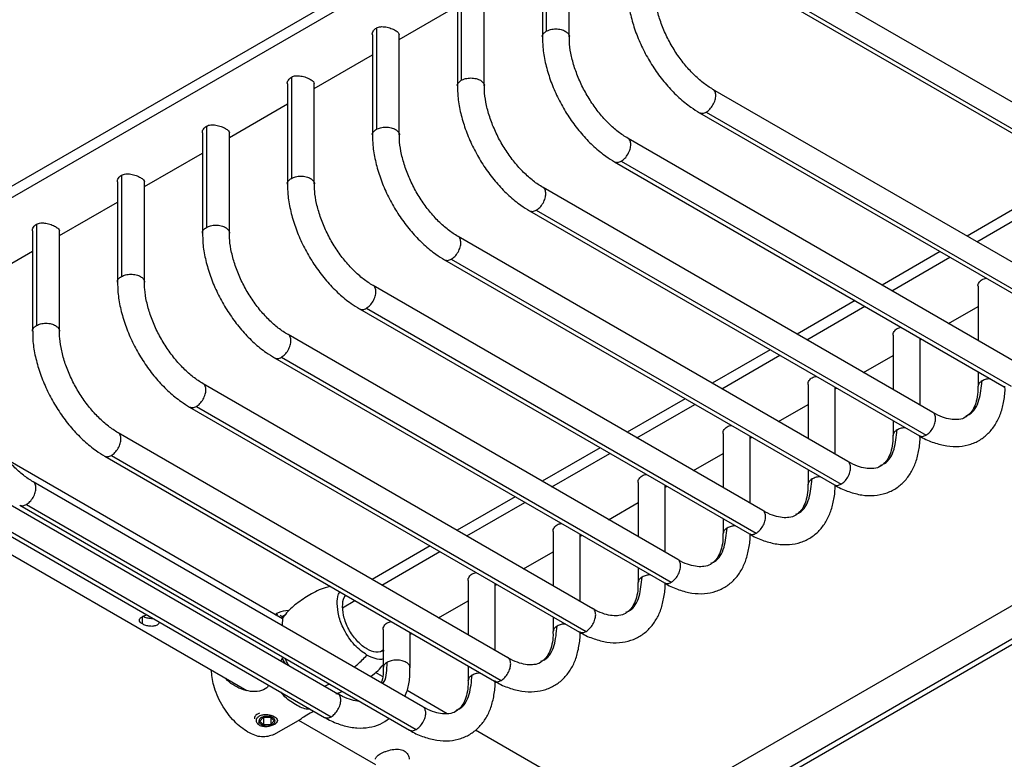
# Model space of a CAD drawing. Units: millimetres. Extents: x 10 to 200, y 13 to 287.
# Drawn here: x 65 to 85, y 60 to 75 of the extents above; entities that cross this region are included whole.
import ezdxf

# ---------------------------------------------------------------- set-up
doc = ezdxf.new("R2010")
doc.units = ezdxf.units.MM

msp = doc.modelspace()

# ---------------------------------------------------------------- linework, layer by layer
at = {"color": 7, "linetype": 'Continuous', "lineweight": 25}
for p, q in [((79.428, 79.601), (61.611, 69.316)), ((75.787, 76.378), (75.787, 74.396)), ((76.32, 74.396), (76.32, 76.378)), ((88.568, 71.093), (80.849, 75.55)), ((74.104, 75.407), (74.104, 73.425)), ((74.637, 73.425), (74.637, 75.407)), ((80.582, 75.088), (88.301, 70.631)), ((80.715, 75.101), (88.435, 70.645)), ((72.954, 74.344), (74.104, 75.008)), ((72.421, 74.435), (72.421, 72.453)), ((72.954, 72.453), (72.954, 74.435)), ((71.271, 73.373), (72.421, 74.036)), ((70.738, 73.464), (70.738, 71.481)), ((71.271, 71.481), (71.271, 73.464)), ((86.885, 68.897), (79.166, 73.353)), ((69.588, 72.401), (70.738, 73.065)), ((78.899, 72.891), (86.618, 68.435)), ((79.032, 72.904), (86.752, 68.448)), ((69.055, 72.492), (69.055, 70.51)), ((69.588, 70.51), (69.588, 72.492)), ((85.202, 67.925), (77.483, 72.382)), ((67.905, 71.429), (69.055, 72.093)), ((77.216, 71.92), (84.936, 67.464)), ((77.35, 71.933), (85.069, 67.477)), ((86.407, 71.725), (84.197, 70.449)), ((67.372, 71.521), (67.372, 69.538)), ((67.905, 69.538), (67.905, 71.544)), ((83.519, 66.954), (75.8, 71.41)), ((66.222, 70.458), (67.372, 71.122)), ((75.533, 70.948), (83.253, 66.492)), ((75.667, 70.961), (83.386, 66.505)), ((65.689, 70.549), (65.689, 68.567)), ((66.222, 68.567), (66.222, 70.549)), ((81.836, 65.982), (74.117, 70.439)), ((64.539, 69.486), (65.689, 70.15)), ((83.664, 70.141), (82.514, 69.477)), ((73.85, 69.977), (81.57, 65.52)), ((73.984, 69.99), (81.703, 65.534)), ((80.153, 65.011), (72.434, 69.467)), ((84.416, 69.454), (84.416, 68.379)), ((81.981, 69.169), (80.831, 68.506)), ((83.831, 68.717), (84.416, 69.055)), ((72.168, 69.005), (79.887, 64.549)), ((72.301, 69.018), (80.02, 64.562)), ((78.47, 64.039), (70.751, 68.496)), ((82.733, 68.482), (82.733, 67.408)), ((83.266, 67.1), (83.266, 68.427)), ((83.266, 68.391), (83.297, 68.409)), ((80.298, 68.198), (79.148, 67.534)), ((82.148, 67.746), (82.733, 68.083)), ((70.485, 68.034), (78.204, 63.577)), ((70.618, 68.047), (78.337, 63.591)), ((84.416, 67.764), (84.416, 67.472)), ((76.788, 63.068), (69.068, 67.524)), ((81.05, 67.511), (81.05, 66.436)), ((92.54, 67.433), (73.943, 56.697)), ((81.583, 66.129), (81.583, 67.456)), ((81.583, 67.42), (81.614, 67.438)), ((78.615, 67.226), (77.465, 66.563)), ((80.465, 66.774), (81.05, 67.112)), ((68.802, 67.062), (76.521, 62.606)), ((68.935, 67.075), (76.654, 62.619)), ((60.647, 66.811), (69.935, 61.45)), ((74.11, 56.136), (92.707, 66.872)), ((74.277, 56.119), (92.873, 66.855)), ((82.733, 66.792), (82.733, 66.5)), ((75.105, 62.096), (67.385, 66.552)), ((79.367, 66.539), (79.367, 65.465)), ((79.9, 65.157), (79.9, 66.484)), ((79.9, 66.448), (79.932, 66.466)), ((67.252, 66.104), (74.971, 61.648)), ((76.932, 66.255), (75.782, 65.591)), ((78.782, 65.803), (79.367, 66.14)), ((70.643, 62.869), (65.198, 66.012)), ((67.119, 66.091), (74.838, 61.634)), ((71.739, 61.378), (64.02, 65.834)), ((81.05, 65.821), (81.05, 65.529)), ((73.422, 61.125), (65.703, 65.581)), ((77.684, 65.568), (77.684, 64.493)), ((63.753, 65.372), (71.472, 60.916)), ((63.886, 65.386), (71.606, 60.929)), ((78.217, 64.185), (78.217, 65.513)), ((78.217, 65.477), (78.249, 65.495)), ((65.569, 65.132), (73.288, 60.676)), ((75.249, 65.283), (74.099, 64.62)), ((77.099, 64.831), (77.684, 65.169)), ((65.436, 65.119), (73.155, 60.663)), ((79.367, 64.849), (79.367, 64.557)), ((76.001, 64.596), (76.001, 63.522)), ((76.534, 63.214), (76.534, 64.541)), ((76.534, 64.505), (76.566, 64.523)), ((73.566, 64.312), (72.417, 63.648)), ((75.416, 63.859), (76.001, 64.197)), ((77.684, 63.878), (77.684, 63.585)), ((74.318, 63.625), (74.318, 62.55)), ((74.851, 62.242), (74.851, 63.57)), ((74.851, 63.533), (74.883, 63.552)), ((73.733, 62.888), (74.318, 63.226)), ((70.505, 62.949), (70.55, 62.961)), ((70.593, 62.937), (70.633, 62.914)), ((70.633, 62.914), (70.644, 62.884)), ((76.001, 62.906), (76.001, 62.614)), ((72.635, 62.653), (72.635, 61.896)), ((73.169, 61.896), (73.169, 62.598)), ((73.169, 62.562), (73.2, 62.58)), ((72.581, 62.223), (72.635, 62.254)), ((70.633, 62.09), (70.61, 62.03)), ((74.318, 61.935), (74.318, 61.642)), ((72.62, 61.727), (72.484, 61.806)), ((73.901, 60.988), (73.109, 61.446)), ((70.189, 60.84), (70.256, 60.913)), ((70.266, 60.769), (70.189, 60.84)), ((70.256, 60.913), (70.4, 60.917)), ((70.266, 60.914), (70.266, 60.769)), ((70.4, 60.917), (70.477, 60.846)), ((70.41, 60.907), (70.41, 60.773)), ((70.477, 60.846), (70.41, 60.773)), ((70.471, 60.574), (70.958, 60.855)), ((70.959, 60.858), (72.48, 59.98)), ((70.41, 60.773), (70.266, 60.769)), ((77.639, 58.83), (74.46, 60.665))]:
    msp.add_line(p, q, dxfattribs=at)
at = {"color": 1, "linetype": 'Continuous', "lineweight": 25}
for p, q in [((61.535, 69.05), (79.435, 79.383)), ((75.865, 76.511), (75.865, 74.505)), ((74.182, 75.539), (74.182, 73.533)), ((72.499, 74.568), (72.499, 72.562)), ((70.816, 73.596), (70.816, 71.59)), ((69.133, 72.625), (69.133, 70.619)), ((67.45, 71.653), (67.45, 69.647)), ((84.39, 70.337), (86.6, 71.613)), ((65.767, 70.682), (65.767, 68.676)), ((82.707, 69.366), (83.856, 70.03)), ((81.024, 68.394), (82.174, 69.058)), ((79.341, 67.423), (80.491, 68.086)), ((77.658, 66.451), (78.808, 67.115)), ((75.975, 65.48), (77.125, 66.143)), ((74.292, 64.508), (75.442, 65.172)), ((72.609, 63.537), (73.759, 64.2)), ((71.832, 63.088), (72.076, 63.229)), ((67.866, 62.766), (67.866, 62.912)), ((70.633, 62.914), (70.698, 62.956)), ((70.644, 62.884), (70.691, 62.937)), ((70.697, 61.979), (70.633, 62.09)), ((71.473, 61.532), (71.576, 61.579)), ((70.196, 60.793), (70.157, 60.801))]:
    msp.add_line(p, q, dxfattribs=at)
at = {"color": 7, "linetype": 'Continuous', "lineweight": 25}
for points, knots in [([(77.474, 75.366), (77.474, 75.298), (77.475, 75.134), (77.523, 74.86), (77.608, 74.553), (77.729, 74.247), (77.882, 73.951), (78.062, 73.672), (78.266, 73.414), (78.49, 73.187), (78.703, 73.012), (78.842, 72.926), (78.899, 72.891)], [0, 0, 0, 0, 0.075938, 0.18253, 0.288906, 0.394963, 0.500815, 0.606655, 0.712664, 0.819039, 0.926011, 1, 1, 1, 1]), ([(79.166, 73.353), (79.133, 73.373), (79.037, 73.431), (78.875, 73.559), (78.687, 73.745), (78.511, 73.962), (78.353, 74.203), (78.219, 74.459), (78.114, 74.722), (78.043, 74.979), (78.006, 75.198), (78.006, 75.318), (78.006, 75.365)], [0, 0, 0, 0, 0.056047, 0.164043, 0.272772, 0.382178, 0.492059, 0.602133, 0.712053, 0.821455, 0.930047, 1, 1, 1, 1]), ([(72.421, 74.435), (72.421, 74.435), (72.414, 74.46), (72.433, 74.501), (72.464, 74.543), (72.498, 74.569), (72.539, 74.587), (72.601, 74.598), (72.687, 74.593), (72.774, 74.569), (72.836, 74.543), (72.863, 74.529), (72.876, 74.522)], [0, 0, 0, 0, 0.000168, 0.166676, 0.250462, 0.333428, 0.416378, 0.50018, 0.666689, 0.833175, 0.916975, 1, 1, 1, 1]), ([(72.876, 74.522), (72.888, 74.514), (72.911, 74.5), (72.944, 74.471), (72.95, 74.449), (72.954, 74.435)], [0, 0, 0, 0, 0.249191, 0.50076, 1, 1, 1, 1]), ([(75.791, 74.394), (75.791, 74.326), (75.792, 74.163), (75.84, 73.888), (75.925, 73.581), (76.046, 73.276), (76.199, 72.98), (76.379, 72.7), (76.583, 72.443), (76.807, 72.215), (77.02, 72.041), (77.159, 71.955), (77.216, 71.92)], [0, 0, 0, 0, 0.075938, 0.18253, 0.288906, 0.394963, 0.500815, 0.606655, 0.712664, 0.819039, 0.926011, 1, 1, 1, 1]), ([(77.483, 72.382), (77.45, 72.402), (77.354, 72.46), (77.192, 72.587), (77.004, 72.773), (76.828, 72.991), (76.67, 73.231), (76.536, 73.488), (76.432, 73.75), (76.36, 74.008), (76.323, 74.227), (76.323, 74.346), (76.324, 74.393)], [0, 0, 0, 0, 0.056047, 0.164043, 0.272772, 0.382178, 0.492059, 0.602133, 0.712053, 0.821455, 0.930047, 1, 1, 1, 1]), ([(70.738, 73.464), (70.738, 73.464), (70.731, 73.489), (70.75, 73.529), (70.781, 73.572), (70.815, 73.597), (70.856, 73.615), (70.918, 73.627), (71.004, 73.622), (71.091, 73.597), (71.154, 73.571), (71.18, 73.557), (71.193, 73.55)], [0, 0, 0, 0, 0.000168, 0.166676, 0.250462, 0.333428, 0.416378, 0.50018, 0.666689, 0.833175, 0.916975, 1, 1, 1, 1]), ([(71.193, 73.55), (71.205, 73.543), (71.228, 73.528), (71.262, 73.499), (71.267, 73.478), (71.271, 73.464)], [0, 0, 0, 0, 0.249191, 0.50076, 1, 1, 1, 1]), ([(74.108, 73.423), (74.108, 73.355), (74.109, 73.191), (74.157, 72.917), (74.242, 72.61), (74.363, 72.304), (74.516, 72.008), (74.696, 71.729), (74.9, 71.471), (75.124, 71.244), (75.337, 71.069), (75.476, 70.983), (75.533, 70.948)], [0, 0, 0, 0, 0.075938, 0.18253, 0.288906, 0.394963, 0.500815, 0.606655, 0.712664, 0.819039, 0.926011, 1, 1, 1, 1]), ([(75.8, 71.41), (75.767, 71.43), (75.672, 71.488), (75.509, 71.616), (75.322, 71.802), (75.145, 72.019), (74.987, 72.26), (74.854, 72.516), (74.749, 72.778), (74.677, 73.036), (74.64, 73.255), (74.64, 73.375), (74.641, 73.422)], [0, 0, 0, 0, 0.056047, 0.164043, 0.272772, 0.382178, 0.492059, 0.602133, 0.712053, 0.821455, 0.930047, 1, 1, 1, 1]), ([(69.055, 72.492), (69.055, 72.492), (69.048, 72.517), (69.067, 72.558), (69.098, 72.6), (69.132, 72.626), (69.173, 72.643), (69.235, 72.655), (69.321, 72.65), (69.408, 72.625), (69.471, 72.6), (69.497, 72.586), (69.51, 72.579)], [0, 0, 0, 0, 0.000168, 0.166676, 0.250462, 0.333428, 0.416378, 0.50018, 0.666689, 0.833175, 0.916975, 1, 1, 1, 1]), ([(69.51, 72.579), (69.522, 72.571), (69.545, 72.557), (69.579, 72.527), (69.584, 72.506), (69.588, 72.492)], [0, 0, 0, 0, 0.2491907, 0.5007599, 1, 1, 1, 1]), ([(72.425, 72.451), (72.425, 72.383), (72.426, 72.22), (72.474, 71.945), (72.559, 71.638), (72.68, 71.333), (72.833, 71.037), (73.013, 70.757), (73.218, 70.5), (73.441, 70.272), (73.654, 70.098), (73.794, 70.012), (73.85, 69.977)], [0, 0, 0, 0, 0.075938, 0.18253, 0.288906, 0.394963, 0.500815, 0.606655, 0.712664, 0.819039, 0.926011, 1, 1, 1, 1]), ([(74.117, 70.439), (74.084, 70.459), (73.989, 70.517), (73.826, 70.644), (73.639, 70.83), (73.462, 71.047), (73.304, 71.288), (73.171, 71.545), (73.066, 71.807), (72.994, 72.065), (72.957, 72.284), (72.958, 72.403), (72.958, 72.45)], [0, 0, 0, 0, 0.056047, 0.164043, 0.272772, 0.382178, 0.492059, 0.602133, 0.712053, 0.821455, 0.930047, 1, 1, 1, 1]), ([(67.372, 71.521), (67.372, 71.521), (67.365, 71.546), (67.384, 71.586), (67.415, 71.629), (67.449, 71.654), (67.49, 71.672), (67.552, 71.684), (67.639, 71.678), (67.725, 71.654), (67.788, 71.628), (67.814, 71.614), (67.827, 71.607)], [0, 0, 0, 0, 0.0001679, 0.1666764, 0.2504617, 0.3334283, 0.4163778, 0.5001802, 0.6666888, 0.833175, 0.9169749, 1, 1, 1, 1]), ([(67.827, 71.607), (67.839, 71.6), (67.862, 71.585), (67.896, 71.556), (67.901, 71.535), (67.905, 71.521)], [0, 0, 0, 0, 0.249191, 0.50076, 1, 1, 1, 1]), ([(70.742, 71.48), (70.742, 71.412), (70.743, 71.248), (70.791, 70.974), (70.876, 70.667), (70.997, 70.361), (71.15, 70.065), (71.33, 69.786), (71.535, 69.528), (71.758, 69.301), (71.972, 69.126), (72.111, 69.04), (72.168, 69.005)], [0, 0, 0, 0, 0.075938, 0.18253, 0.288906, 0.394963, 0.500815, 0.606655, 0.712664, 0.819039, 0.926011, 1, 1, 1, 1]), ([(72.434, 69.467), (72.401, 69.487), (72.306, 69.545), (72.144, 69.673), (71.956, 69.859), (71.779, 70.076), (71.621, 70.317), (71.488, 70.573), (71.383, 70.835), (71.312, 71.093), (71.274, 71.312), (71.275, 71.432), (71.275, 71.479)], [0, 0, 0, 0, 0.056047, 0.164043, 0.272772, 0.382178, 0.492059, 0.602133, 0.712053, 0.821455, 0.930047, 1, 1, 1, 1]), ([(65.689, 70.549), (65.689, 70.549), (65.682, 70.574), (65.701, 70.615), (65.732, 70.657), (65.766, 70.683), (65.807, 70.7), (65.869, 70.712), (65.956, 70.707), (66.042, 70.682), (66.105, 70.657), (66.131, 70.643), (66.144, 70.635)], [0, 0, 0, 0, 0.0001679, 0.1666764, 0.2504617, 0.3334283, 0.4163778, 0.5001802, 0.6666888, 0.833175, 0.9169749, 1, 1, 1, 1]), ([(66.144, 70.635), (66.156, 70.628), (66.179, 70.614), (66.213, 70.584), (66.219, 70.563), (66.222, 70.549)], [0, 0, 0, 0, 0.249191, 0.50076, 1, 1, 1, 1]), ([(69.059, 70.508), (69.059, 70.44), (69.06, 70.277), (69.108, 70.002), (69.193, 69.695), (69.314, 69.39), (69.467, 69.094), (69.648, 68.814), (69.852, 68.557), (70.075, 68.329), (70.289, 68.155), (70.428, 68.069), (70.485, 68.034)], [0, 0, 0, 0, 0.075938, 0.18253, 0.288906, 0.394963, 0.500815, 0.606655, 0.712664, 0.819039, 0.926011, 1, 1, 1, 1]), ([(70.751, 68.496), (70.719, 68.515), (70.623, 68.574), (70.461, 68.701), (70.273, 68.887), (70.096, 69.104), (69.938, 69.345), (69.805, 69.601), (69.7, 69.864), (69.629, 70.121), (69.591, 70.341), (69.592, 70.46), (69.592, 70.507)], [0, 0, 0, 0, 0.056047, 0.164043, 0.272772, 0.382178, 0.492059, 0.602133, 0.712053, 0.821455, 0.930047, 1, 1, 1, 1]), ([(67.376, 69.537), (67.376, 69.469), (67.377, 69.305), (67.425, 69.031), (67.51, 68.724), (67.632, 68.418), (67.784, 68.122), (67.965, 67.842), (68.169, 67.585), (68.392, 67.358), (68.606, 67.183), (68.745, 67.097), (68.802, 67.062)], [0, 0, 0, 0, 0.075938, 0.18253, 0.288906, 0.394963, 0.500815, 0.606655, 0.712664, 0.819039, 0.926011, 1, 1, 1, 1]), ([(69.068, 67.524), (69.036, 67.544), (68.94, 67.602), (68.778, 67.73), (68.59, 67.916), (68.414, 68.133), (68.256, 68.374), (68.122, 68.63), (68.017, 68.892), (67.946, 69.15), (67.908, 69.369), (67.909, 69.489), (67.909, 69.536)], [0, 0, 0, 0, 0.056047, 0.164043, 0.272772, 0.382178, 0.492059, 0.602133, 0.712053, 0.821455, 0.930047, 1, 1, 1, 1]), ([(84.416, 69.454), (84.416, 69.454), (84.409, 69.479), (84.427, 69.519), (84.459, 69.562), (84.493, 69.587), (84.533, 69.605), (84.564, 69.61), (84.579, 69.612)], [0, 0, 0, 0, 0.000338, 0.335119, 0.503577, 0.670389, 0.837167, 1, 1, 1, 1]), ([(82.733, 68.482), (82.733, 68.482), (82.726, 68.507), (82.745, 68.548), (82.776, 68.59), (82.81, 68.616), (82.85, 68.634), (82.881, 68.638), (82.896, 68.641)], [0, 0, 0, 0, 0.0003375, 0.3351188, 0.5035771, 0.6703894, 0.8371672, 1, 1, 1, 1]), ([(65.693, 68.565), (65.694, 68.497), (65.694, 68.334), (65.742, 68.059), (65.827, 67.752), (65.949, 67.447), (66.101, 67.151), (66.282, 66.871), (66.486, 66.614), (66.709, 66.386), (66.923, 66.211), (67.062, 66.126), (67.119, 66.091)], [0, 0, 0, 0, 0.075938, 0.18253, 0.288906, 0.394963, 0.500815, 0.606655, 0.712664, 0.819039, 0.926011, 1, 1, 1, 1]), ([(67.385, 66.552), (67.353, 66.572), (67.257, 66.631), (67.095, 66.758), (66.907, 66.944), (66.731, 67.161), (66.573, 67.402), (66.439, 67.658), (66.334, 67.921), (66.263, 68.178), (66.226, 68.398), (66.226, 68.517), (66.226, 68.564)], [0, 0, 0, 0, 0.056047, 0.164043, 0.272772, 0.382178, 0.492059, 0.602133, 0.712053, 0.821455, 0.930047, 1, 1, 1, 1]), ([(81.05, 67.511), (81.05, 67.511), (81.043, 67.536), (81.062, 67.576), (81.093, 67.619), (81.127, 67.644), (81.167, 67.662), (81.198, 67.667), (81.213, 67.669)], [0, 0, 0, 0, 0.000338, 0.335119, 0.503577, 0.670389, 0.837167, 1, 1, 1, 1]), ([(65.703, 65.581), (65.67, 65.601), (65.574, 65.659), (65.412, 65.787), (65.224, 65.973), (65.048, 66.19), (64.89, 66.431), (64.756, 66.687), (64.651, 66.949), (64.58, 67.207), (64.543, 67.426), (64.543, 67.546), (64.543, 67.593)], [0, 0, 0, 0, 0.056047, 0.164043, 0.272772, 0.382178, 0.492059, 0.602133, 0.712053, 0.821455, 0.930047, 1, 1, 1, 1]), ([(83.253, 66.495), (83.264, 66.487), (83.358, 66.425), (83.541, 66.352), (83.796, 66.283), (84.043, 66.273), (84.273, 66.318), (84.475, 66.414), (84.643, 66.554), (84.775, 66.731), (84.873, 66.941), (84.931, 67.183), (84.955, 67.363), (84.948, 67.466), (84.948, 67.472)], [0, 0, 0, 0, 0.0142467, 0.1181971, 0.2221869, 0.3244808, 0.4231437, 0.5177485, 0.609973, 0.7018899, 0.7957463, 0.8929012, 0.9930861, 1, 1, 1, 1]), ([(84.412, 67.475), (84.412, 67.436), (84.414, 67.324), (84.384, 67.172), (84.328, 67.027), (84.258, 66.926), (84.203, 66.888), (84.177, 66.87)], [0, 0, 0, 0, 0.120388, 0.343876, 0.567209, 0.79451, 1, 1, 1, 1]), ([(84.177, 66.87), (84.172, 66.867), (84.134, 66.835), (84.05, 66.816), (83.91, 66.809), (83.751, 66.845), (83.618, 66.894), (83.536, 66.947), (83.519, 66.958)], [0, 0, 0, 0, 0.035396, 0.300128, 0.513963, 0.720024, 0.939477, 1, 1, 1, 1]), ([(79.367, 66.539), (79.367, 66.539), (79.36, 66.564), (79.379, 66.605), (79.41, 66.647), (79.444, 66.673), (79.484, 66.691), (79.515, 66.695), (79.53, 66.698)], [0, 0, 0, 0, 0.0003375, 0.3351188, 0.5035771, 0.6703894, 0.8371672, 1, 1, 1, 1]), ([(81.57, 65.523), (81.581, 65.516), (81.675, 65.454), (81.858, 65.38), (82.113, 65.311), (82.36, 65.302), (82.59, 65.346), (82.792, 65.443), (82.96, 65.582), (83.092, 65.759), (83.19, 65.969), (83.248, 66.211), (83.272, 66.392), (83.265, 66.494), (83.265, 66.501)], [0, 0, 0, 0, 0.0142467, 0.1181971, 0.2221869, 0.3244808, 0.4231437, 0.5177485, 0.609973, 0.7018899, 0.7957463, 0.8929012, 0.9930861, 1, 1, 1, 1]), ([(82.729, 66.503), (82.729, 66.464), (82.731, 66.353), (82.701, 66.201), (82.645, 66.056), (82.575, 65.954), (82.52, 65.917), (82.494, 65.899)], [0, 0, 0, 0, 0.120388, 0.343876, 0.567209, 0.79451, 1, 1, 1, 1]), ([(82.494, 65.899), (82.489, 65.895), (82.451, 65.864), (82.367, 65.844), (82.227, 65.838), (82.069, 65.874), (81.935, 65.923), (81.854, 65.975), (81.836, 65.986)], [0, 0, 0, 0, 0.035396, 0.300128, 0.513963, 0.720024, 0.939477, 1, 1, 1, 1]), ([(77.684, 65.568), (77.684, 65.568), (77.677, 65.593), (77.696, 65.633), (77.727, 65.676), (77.761, 65.701), (77.801, 65.719), (77.832, 65.724), (77.848, 65.726)], [0, 0, 0, 0, 0.000338, 0.335119, 0.503577, 0.670389, 0.837167, 1, 1, 1, 1]), ([(79.887, 64.552), (79.898, 64.544), (79.993, 64.482), (80.176, 64.409), (80.43, 64.34), (80.677, 64.33), (80.907, 64.375), (81.109, 64.471), (81.277, 64.611), (81.41, 64.788), (81.507, 64.997), (81.565, 65.24), (81.589, 65.42), (81.582, 65.522), (81.582, 65.529)], [0, 0, 0, 0, 0.014247, 0.118197, 0.222187, 0.324481, 0.423144, 0.517748, 0.609973, 0.70189, 0.795746, 0.892901, 0.993086, 1, 1, 1, 1]), ([(81.046, 65.532), (81.046, 65.493), (81.048, 65.381), (81.018, 65.229), (80.962, 65.084), (80.892, 64.983), (80.837, 64.945), (80.811, 64.927)], [0, 0, 0, 0, 0.1203877, 0.3438758, 0.5672089, 0.7945097, 1, 1, 1, 1]), ([(80.811, 64.927), (80.806, 64.924), (80.768, 64.892), (80.684, 64.872), (80.544, 64.866), (80.386, 64.902), (80.252, 64.951), (80.171, 65.004), (80.153, 65.015)], [0, 0, 0, 0, 0.035396, 0.300128, 0.513963, 0.720024, 0.939477, 1, 1, 1, 1]), ([(76.001, 64.596), (76.001, 64.596), (75.994, 64.621), (76.013, 64.662), (76.044, 64.704), (76.078, 64.73), (76.118, 64.748), (76.149, 64.752), (76.165, 64.755)], [0, 0, 0, 0, 0.000338, 0.335119, 0.503577, 0.670389, 0.837167, 1, 1, 1, 1]), ([(78.204, 63.58), (78.215, 63.573), (78.31, 63.511), (78.493, 63.437), (78.747, 63.368), (78.995, 63.359), (79.224, 63.403), (79.426, 63.5), (79.594, 63.639), (79.727, 63.816), (79.825, 64.026), (79.882, 64.268), (79.906, 64.449), (79.899, 64.551), (79.899, 64.558)], [0, 0, 0, 0, 0.0142467, 0.1181971, 0.2221869, 0.3244808, 0.4231437, 0.5177485, 0.609973, 0.7018899, 0.7957463, 0.8929012, 0.9930861, 1, 1, 1, 1]), ([(79.363, 64.56), (79.364, 64.521), (79.365, 64.41), (79.335, 64.258), (79.279, 64.113), (79.209, 64.011), (79.154, 63.974), (79.128, 63.956)], [0, 0, 0, 0, 0.120388, 0.343876, 0.567209, 0.79451, 1, 1, 1, 1]), ([(79.128, 63.956), (79.123, 63.952), (79.085, 63.921), (79.001, 63.901), (78.861, 63.895), (78.703, 63.931), (78.569, 63.98), (78.488, 64.032), (78.47, 64.043)], [0, 0, 0, 0, 0.035396, 0.300128, 0.513963, 0.720024, 0.939477, 1, 1, 1, 1]), ([(74.318, 63.625), (74.318, 63.625), (74.311, 63.65), (74.33, 63.69), (74.361, 63.733), (74.395, 63.758), (74.435, 63.776), (74.466, 63.781), (74.482, 63.783)], [0, 0, 0, 0, 0.0003375, 0.3351188, 0.5035771, 0.6703894, 0.8371672, 1, 1, 1, 1]), ([(76.521, 62.609), (76.533, 62.601), (76.627, 62.539), (76.81, 62.466), (77.064, 62.397), (77.312, 62.387), (77.541, 62.432), (77.743, 62.528), (77.911, 62.668), (78.044, 62.845), (78.142, 63.054), (78.199, 63.297), (78.223, 63.477), (78.216, 63.579), (78.216, 63.586)], [0, 0, 0, 0, 0.0142467, 0.1181971, 0.2221869, 0.3244808, 0.4231437, 0.5177485, 0.609973, 0.7018899, 0.7957463, 0.8929012, 0.9930861, 1, 1, 1, 1]), ([(77.68, 63.589), (77.681, 63.55), (77.682, 63.438), (77.652, 63.286), (77.596, 63.141), (77.526, 63.04), (77.471, 63.002), (77.445, 62.984)], [0, 0, 0, 0, 0.120388, 0.343876, 0.567209, 0.79451, 1, 1, 1, 1]), ([(71.589, 63.51), (71.553, 63.501), (71.411, 63.466), (71.18, 63.353), (70.919, 63.173), (70.754, 63.031), (70.69, 62.946), (70.686, 62.941)], [0, 0, 0, 0, 0.101563, 0.406967, 0.701004, 0.982106, 1, 1, 1, 1]), ([(71.723, 63.168), (71.726, 63.231), (71.729, 63.322), (71.765, 63.383), (71.777, 63.402)], [0, 0, 0, 0, 0.69054, 1, 1, 1, 1]), ([(71.829, 63.107), (71.833, 63.177), (71.837, 63.272), (71.885, 63.32), (71.897, 63.332)], [0, 0, 0, 0, 0.747925, 1, 1, 1, 1]), ([(70.775, 63.03), (70.771, 63.03), (70.696, 63.03), (70.598, 63.006), (70.515, 62.965), (70.494, 62.955)], [0, 0, 0, 0, 0.04487, 0.76784, 1, 1, 1, 1]), ([(72.313, 62.148), (72.229, 62.208), (72.055, 62.333), (71.858, 62.631), (71.743, 62.926), (71.73, 63.09), (71.723, 63.168)], [0, 0, 0, 0, 0.2702613, 0.5624294, 0.7897364, 1, 1, 1, 1]), ([(72.654, 62.236), (72.602, 62.219), (72.502, 62.186), (72.312, 62.258), (72.125, 62.406), (71.962, 62.625), (71.85, 62.879), (71.836, 63.033), (71.829, 63.107)], [0, 0, 0, 0, 0.173233, 0.333311, 0.493388, 0.666655, 0.839922, 1, 1, 1, 1]), ([(77.445, 62.984), (77.44, 62.981), (77.402, 62.949), (77.318, 62.929), (77.178, 62.923), (77.02, 62.959), (76.886, 63.008), (76.805, 63.061), (76.787, 63.072)], [0, 0, 0, 0, 0.035396, 0.300128, 0.513963, 0.720024, 0.939477, 1, 1, 1, 1]), ([(67.866, 62.766), (67.857, 62.772), (67.839, 62.783), (67.814, 62.807), (67.801, 62.839), (67.814, 62.87), (67.839, 62.895), (67.857, 62.906), (67.866, 62.912)], [0, 0, 0, 0, 0.125082, 0.250455, 0.499997, 0.749532, 0.875016, 1, 1, 1, 1]), ([(67.866, 62.912), (67.876, 62.917), (67.896, 62.927), (67.927, 62.94), (67.949, 62.944), (67.957, 62.946)], [0, 0, 0, 0, 0.382114, 0.765841, 1, 1, 1, 1]), ([(67.866, 62.927), (67.876, 62.921), (67.896, 62.91), (67.944, 62.891), (68.007, 62.874), (68.055, 62.875), (68.077, 62.876)], [0, 0, 0, 0, 0.175395, 0.351821, 0.702718, 1, 1, 1, 1]), ([(68.205, 62.802), (68.204, 62.797), (68.201, 62.782), (68.182, 62.762), (68.165, 62.75), (68.156, 62.744)], [0, 0, 0, 0, 0.234159, 0.617844, 1, 1, 1, 1]), ([(70.644, 62.884), (70.641, 62.863), (70.636, 62.834), (70.635, 62.756), (70.635, 62.733)], [0, 0, 0, 0, 0.711947, 1, 1, 1, 1]), ([(72.635, 62.653), (72.635, 62.653), (72.629, 62.678), (72.647, 62.719), (72.678, 62.761), (72.712, 62.787), (72.752, 62.805), (72.783, 62.809), (72.799, 62.812)], [0, 0, 0, 0, 0.000338, 0.335119, 0.503577, 0.670389, 0.837167, 1, 1, 1, 1]), ([(68.156, 62.744), (68.146, 62.739), (68.126, 62.729), (68.078, 62.718), (68.011, 62.717), (67.944, 62.732), (67.896, 62.75), (67.876, 62.761), (67.866, 62.766)], [0, 0, 0, 0, 0.12497, 0.250467, 0.500003, 0.749544, 0.874904, 1, 1, 1, 1]), ([(74.838, 61.637), (74.85, 61.63), (74.944, 61.568), (75.127, 61.494), (75.381, 61.425), (75.629, 61.416), (75.858, 61.46), (76.06, 61.557), (76.228, 61.696), (76.361, 61.873), (76.459, 62.083), (76.516, 62.325), (76.54, 62.506), (76.534, 62.608), (76.533, 62.615)], [0, 0, 0, 0, 0.0142467, 0.1181971, 0.2221869, 0.3244808, 0.4231437, 0.5177485, 0.609973, 0.7018899, 0.7957463, 0.8929012, 0.9930861, 1, 1, 1, 1]), ([(75.997, 62.617), (75.998, 62.578), (76, 62.466), (75.969, 62.315), (75.913, 62.17), (75.844, 62.068), (75.788, 62.031), (75.762, 62.013)], [0, 0, 0, 0, 0.120388, 0.343876, 0.567209, 0.79451, 1, 1, 1, 1]), ([(70.77, 61.937), (70.756, 61.959), (70.726, 62.005), (70.706, 62.056), (70.696, 62.083)], [0, 0, 0, 0, 0.469471, 1, 1, 1, 1]), ([(72.635, 62.072), (72.635, 62.072), (72.591, 62.052), (72.479, 62.07), (72.367, 62.122), (72.313, 62.148)], [0, 0, 0, 0, 0.000564, 0.518723, 1, 1, 1, 1]), ([(75.762, 62.013), (75.757, 62.009), (75.719, 61.978), (75.635, 61.958), (75.495, 61.952), (75.337, 61.988), (75.203, 62.037), (75.122, 62.089), (75.104, 62.1)], [0, 0, 0, 0, 0.035396, 0.300128, 0.513963, 0.720024, 0.939477, 1, 1, 1, 1]), ([(70.471, 60.574), (70.393, 60.548), (70.241, 60.498), (69.955, 60.607), (69.673, 60.83), (69.427, 61.16), (69.262, 61.533), (69.241, 61.755), (69.231, 61.856)], [0, 0, 0, 0, 0.175929, 0.338498, 0.501066, 0.67703, 0.852993, 1, 1, 1, 1]), ([(72.382, 61.725), (72.435, 61.763), (72.529, 61.831), (72.603, 61.919), (72.635, 61.957)], [0, 0, 0, 0, 0.561898, 1, 1, 1, 1]), ([(72.632, 61.898), (72.633, 61.873), (72.636, 61.774), (72.622, 61.672), (72.601, 61.612), (72.597, 61.601)], [0, 0, 0, 0, 0.220919, 0.859497, 1, 1, 1, 1]), ([(73.066, 61.33), (73.083, 61.372), (73.13, 61.489), (73.163, 61.68), (73.164, 61.834), (73.164, 61.898)], [0, 0, 0, 0, 0.246581, 0.691876, 1, 1, 1, 1]), ([(70.37, 61.552), (70.358, 61.535), (70.314, 61.474), (70.183, 61.427), (70.004, 61.423), (69.819, 61.471), (69.657, 61.559), (69.553, 61.635), (69.522, 61.686), (69.521, 61.689)], [0, 0, 0, 0, 0.0704731, 0.2459638, 0.4242035, 0.6187353, 0.8071942, 0.9890254, 1, 1, 1, 1]), ([(73.155, 60.666), (73.167, 60.658), (73.261, 60.596), (73.444, 60.523), (73.698, 60.454), (73.946, 60.444), (74.175, 60.489), (74.377, 60.585), (74.545, 60.725), (74.678, 60.902), (74.776, 61.111), (74.833, 61.354), (74.857, 61.534), (74.851, 61.636), (74.85, 61.643)], [0, 0, 0, 0, 0.014247, 0.118197, 0.222187, 0.324481, 0.423144, 0.517748, 0.609973, 0.70189, 0.795746, 0.892901, 0.993086, 1, 1, 1, 1]), ([(74.314, 61.646), (74.315, 61.606), (74.317, 61.495), (74.286, 61.343), (74.231, 61.198), (74.161, 61.097), (74.105, 61.059), (74.079, 61.041)], [0, 0, 0, 0, 0.1203877, 0.3438758, 0.5672089, 0.7945097, 1, 1, 1, 1]), ([(71.699, 61.387), (71.708, 61.388), (71.752, 61.396), (71.794, 61.414), (71.828, 61.429)], [0, 0, 0, 0, 0.191193, 1, 1, 1, 1]), ([(72.159, 61.238), (72.158, 61.238), (72.117, 61.235), (72.007, 61.259), (71.864, 61.309), (71.77, 61.361), (71.739, 61.378)], [0, 0, 0, 0, 0.007238, 0.39069, 0.799324, 1, 1, 1, 1]), ([(70.957, 60.857), (70.964, 60.86), (70.986, 60.871), (71.055, 60.924), (71.157, 60.986), (71.235, 61.027), (71.259, 61.039)], [0, 0, 0, 0, 0.153688, 0.516938, 0.856569, 1, 1, 1, 1]), ([(74.079, 61.041), (74.075, 61.038), (74.036, 61.006), (73.952, 60.986), (73.813, 60.98), (73.654, 61.016), (73.52, 61.065), (73.439, 61.117), (73.421, 61.129)], [0, 0, 0, 0, 0.035396, 0.300128, 0.513963, 0.720024, 0.939477, 1, 1, 1, 1]), ([(70.183, 60.998), (70.164, 60.989), (70.12, 60.968), (70.085, 60.925), (70.087, 60.895), (70.088, 60.885)], [0, 0, 0, 0, 0.31306, 0.758777, 1, 1, 1, 1]), ([(70.48, 60.775), (70.458, 60.765), (70.415, 60.744), (70.332, 60.728), (70.251, 60.731), (70.182, 60.755), (70.135, 60.798), (70.119, 60.851), (70.134, 60.906), (70.168, 60.932), (70.185, 60.945)], [0, 0, 0, 0, 0.124941, 0.249999, 0.375055, 0.5, 0.624945, 0.750001, 0.875059, 1, 1, 1, 1]), ([(70.196, 60.793), (70.187, 60.804), (70.169, 60.826), (70.171, 60.864), (70.198, 60.898), (70.244, 60.924), (70.303, 60.937), (70.369, 60.936), (70.429, 60.921), (70.472, 60.894), (70.496, 60.86), (70.495, 60.822), (70.468, 60.787), (70.421, 60.762), (70.362, 60.749), (70.297, 60.75), (70.236, 60.765), (70.209, 60.784), (70.196, 60.793)], [0, 0, 0, 0, 0.060027, 0.125, 0.189973, 0.25, 0.310027, 0.375, 0.439973, 0.5, 0.560027, 0.625, 0.689973, 0.75, 0.810027, 0.875, 0.939973, 1, 1, 1, 1]), ([(70.185, 60.945), (70.207, 60.955), (70.25, 60.973), (70.333, 60.975), (70.414, 60.959), (70.484, 60.929), (70.53, 60.892), (70.546, 60.852), (70.531, 60.811), (70.497, 60.787), (70.48, 60.775)], [0, 0, 0, 0, 0.124941, 0.249999, 0.375055, 0.5, 0.624945, 0.750001, 0.875059, 1, 1, 1, 1]), ([(71.472, 60.916), (71.517, 60.892), (71.645, 60.822), (71.861, 60.742), (72.114, 60.697), (72.355, 60.709), (72.575, 60.771), (72.697, 60.854), (72.756, 60.894)], [0, 0, 0, 0, 0.099959, 0.288123, 0.47581, 0.658953, 0.834731, 1, 1, 1, 1]), ([(72.578, 60.192), (72.594, 60.2), (72.627, 60.218), (72.705, 60.251), (72.814, 60.282), (72.922, 60.289), (73, 60.275), (73.051, 60.253), (73.093, 60.221), (73.132, 60.167), (73.155, 60.116), (73.147, 60.085), (73.147, 60.085)], [0, 0, 0, 0, 0.082976, 0.166804, 0.333308, 0.499838, 0.583658, 0.666555, 0.749434, 0.833272, 0.999801, 1, 1, 1, 1]), ([(72.48, 60.085), (72.485, 60.102), (72.492, 60.128), (72.534, 60.164), (72.563, 60.183), (72.578, 60.192)], [0, 0, 0, 0, 0.49925, 0.750877, 1, 1, 1, 1])]:
    msp.add_open_spline(points, degree=3, knots=knots, dxfattribs=at)
at = {"color": 1, "linetype": 'Continuous', "lineweight": 25}
for points, knots in [([(75.787, 74.394), (75.787, 74.395), (75.779, 74.416), (75.802, 74.458), (75.844, 74.49), (75.865, 74.505)], [0, 0, 0, 0, 0.018875, 0.528847, 1, 1, 1, 1]), ([(75.865, 74.505), (75.891, 74.517), (75.946, 74.542), (76.054, 74.554), (76.159, 74.542), (76.247, 74.507), (76.302, 74.458), (76.327, 74.416), (76.319, 74.395), (76.319, 74.394)], [0, 0, 0, 0, 0.1590704, 0.331247, 0.5034236, 0.6624941, 0.8215645, 0.9937411, 1, 1, 1, 1]), ([(74.104, 73.422), (74.104, 73.423), (74.096, 73.444), (74.119, 73.487), (74.162, 73.518), (74.182, 73.533)], [0, 0, 0, 0, 0.0188749, 0.5288471, 1, 1, 1, 1]), ([(74.182, 73.533), (74.208, 73.546), (74.263, 73.571), (74.371, 73.583), (74.476, 73.57), (74.564, 73.536), (74.62, 73.486), (74.644, 73.444), (74.636, 73.423), (74.636, 73.422)], [0, 0, 0, 0, 0.15907, 0.331247, 0.503424, 0.662494, 0.821565, 0.993741, 1, 1, 1, 1]), ([(79.032, 72.904), (79.056, 72.921), (79.106, 72.956), (79.17, 73.044), (79.212, 73.141), (79.226, 73.234), (79.21, 73.307), (79.187, 73.349), (79.166, 73.353), (79.166, 73.353)], [0, 0, 0, 0, 0.16007, 0.333328, 0.506586, 0.666655, 0.826725, 0.999983, 1, 1, 1, 1]), ([(78.899, 72.891), (78.92, 72.884), (78.959, 72.87), (79.009, 72.893), (79.032, 72.904)], [0, 0, 0, 0, 0.519734, 1, 1, 1, 1]), ([(72.422, 72.451), (72.421, 72.452), (72.413, 72.473), (72.437, 72.515), (72.479, 72.547), (72.499, 72.562)], [0, 0, 0, 0, 0.0188749, 0.5288471, 1, 1, 1, 1]), ([(72.499, 72.562), (72.525, 72.574), (72.58, 72.599), (72.688, 72.611), (72.793, 72.599), (72.881, 72.564), (72.937, 72.515), (72.961, 72.473), (72.954, 72.452), (72.953, 72.451)], [0, 0, 0, 0, 0.15907, 0.331247, 0.503424, 0.662494, 0.821565, 0.993741, 1, 1, 1, 1]), ([(77.35, 71.933), (77.373, 71.95), (77.423, 71.984), (77.487, 72.072), (77.529, 72.17), (77.543, 72.263), (77.527, 72.336), (77.504, 72.378), (77.483, 72.382), (77.483, 72.382)], [0, 0, 0, 0, 0.16007, 0.333328, 0.506586, 0.666655, 0.826725, 0.999983, 1, 1, 1, 1]), ([(77.216, 71.92), (77.237, 71.913), (77.276, 71.899), (77.326, 71.922), (77.35, 71.933)], [0, 0, 0, 0, 0.519734, 1, 1, 1, 1]), ([(70.739, 71.479), (70.738, 71.48), (70.731, 71.501), (70.754, 71.544), (70.796, 71.575), (70.816, 71.59)], [0, 0, 0, 0, 0.018875, 0.528847, 1, 1, 1, 1]), ([(70.816, 71.59), (70.842, 71.603), (70.897, 71.628), (71.005, 71.64), (71.11, 71.627), (71.198, 71.593), (71.254, 71.543), (71.278, 71.501), (71.271, 71.48), (71.27, 71.479)], [0, 0, 0, 0, 0.15907, 0.331247, 0.503424, 0.662494, 0.821565, 0.993741, 1, 1, 1, 1]), ([(75.667, 70.961), (75.69, 70.978), (75.74, 71.013), (75.804, 71.1), (75.846, 71.198), (75.86, 71.291), (75.844, 71.364), (75.821, 71.406), (75.8, 71.41), (75.8, 71.41)], [0, 0, 0, 0, 0.16007, 0.333328, 0.506586, 0.666655, 0.826725, 0.999983, 1, 1, 1, 1]), ([(75.533, 70.948), (75.554, 70.941), (75.593, 70.927), (75.643, 70.95), (75.667, 70.961)], [0, 0, 0, 0, 0.519734, 1, 1, 1, 1]), ([(69.056, 70.508), (69.055, 70.508), (69.048, 70.53), (69.071, 70.572), (69.113, 70.604), (69.133, 70.619)], [0, 0, 0, 0, 0.0188749, 0.5288471, 1, 1, 1, 1]), ([(69.133, 70.619), (69.159, 70.631), (69.214, 70.656), (69.322, 70.668), (69.427, 70.656), (69.515, 70.621), (69.571, 70.571), (69.596, 70.53), (69.588, 70.508), (69.587, 70.508)], [0, 0, 0, 0, 0.15907, 0.331247, 0.503424, 0.662494, 0.821565, 0.993741, 1, 1, 1, 1]), ([(73.984, 69.99), (74.007, 70.007), (74.057, 70.041), (74.121, 70.129), (74.163, 70.226), (74.177, 70.32), (74.162, 70.393), (74.138, 70.435), (74.117, 70.439), (74.117, 70.439)], [0, 0, 0, 0, 0.16007, 0.333328, 0.506586, 0.666655, 0.826725, 0.999983, 1, 1, 1, 1]), ([(73.85, 69.977), (73.871, 69.97), (73.91, 69.956), (73.96, 69.979), (73.984, 69.99)], [0, 0, 0, 0, 0.519734, 1, 1, 1, 1]), ([(67.373, 69.536), (67.373, 69.537), (67.365, 69.558), (67.388, 69.601), (67.43, 69.632), (67.45, 69.647)], [0, 0, 0, 0, 0.0188749, 0.5288471, 1, 1, 1, 1]), ([(67.45, 69.647), (67.476, 69.659), (67.531, 69.685), (67.639, 69.697), (67.744, 69.684), (67.833, 69.65), (67.888, 69.6), (67.913, 69.558), (67.905, 69.537), (67.905, 69.536)], [0, 0, 0, 0, 0.15907, 0.331247, 0.503424, 0.662494, 0.821565, 0.993741, 1, 1, 1, 1]), ([(72.301, 69.018), (72.325, 69.035), (72.374, 69.07), (72.438, 69.157), (72.48, 69.255), (72.494, 69.348), (72.479, 69.421), (72.455, 69.463), (72.434, 69.467), (72.434, 69.467)], [0, 0, 0, 0, 0.16007, 0.333328, 0.506586, 0.666655, 0.826725, 0.999983, 1, 1, 1, 1]), ([(72.168, 69.005), (72.188, 68.998), (72.227, 68.984), (72.277, 69.007), (72.301, 69.018)], [0, 0, 0, 0, 0.519734, 1, 1, 1, 1]), ([(65.69, 68.565), (65.69, 68.565), (65.682, 68.587), (65.705, 68.629), (65.747, 68.661), (65.767, 68.676)], [0, 0, 0, 0, 0.0188749, 0.5288471, 1, 1, 1, 1]), ([(65.767, 68.676), (65.793, 68.688), (65.848, 68.713), (65.956, 68.725), (66.062, 68.713), (66.15, 68.678), (66.205, 68.628), (66.23, 68.587), (66.222, 68.565), (66.222, 68.565)], [0, 0, 0, 0, 0.15907, 0.331247, 0.503424, 0.662494, 0.821565, 0.993741, 1, 1, 1, 1]), ([(70.618, 68.047), (70.642, 68.064), (70.691, 68.098), (70.755, 68.186), (70.797, 68.283), (70.811, 68.377), (70.796, 68.45), (70.773, 68.492), (70.751, 68.496), (70.751, 68.496)], [0, 0, 0, 0, 0.16007, 0.333328, 0.506586, 0.666655, 0.826725, 0.999983, 1, 1, 1, 1]), ([(70.485, 68.034), (70.505, 68.026), (70.544, 68.013), (70.594, 68.036), (70.618, 68.047)], [0, 0, 0, 0, 0.519734, 1, 1, 1, 1]), ([(68.935, 67.075), (68.959, 67.092), (69.008, 67.127), (69.072, 67.214), (69.114, 67.312), (69.128, 67.405), (69.113, 67.478), (69.09, 67.52), (69.068, 67.524), (69.068, 67.524)], [0, 0, 0, 0, 0.16007, 0.333328, 0.506586, 0.666655, 0.826725, 0.999983, 1, 1, 1, 1]), ([(84.175, 66.884), (84.198, 66.893), (84.321, 66.943), (84.454, 67.175), (84.481, 67.449), (84.494, 67.58)], [0, 0, 0, 0, 0.107969, 0.571357, 1, 1, 1, 1]), ([(84.494, 67.58), (84.472, 67.565), (84.428, 67.534), (84.42, 67.494), (84.416, 67.474)], [0, 0, 0, 0, 0.4904037, 1, 1, 1, 1]), ([(84.66, 67.623), (84.631, 67.621), (84.568, 67.617), (84.52, 67.593), (84.494, 67.58)], [0, 0, 0, 0, 0.459678, 1, 1, 1, 1]), ([(68.802, 67.062), (68.822, 67.055), (68.861, 67.041), (68.911, 67.064), (68.935, 67.075)], [0, 0, 0, 0, 0.519734, 1, 1, 1, 1]), ([(83.386, 66.505), (83.41, 66.522), (83.459, 66.557), (83.523, 66.644), (83.565, 66.742), (83.579, 66.835), (83.564, 66.908), (83.541, 66.95), (83.519, 66.954), (83.519, 66.954)], [0, 0, 0, 0, 0.160067, 0.333322, 0.506577, 0.666644, 0.826711, 0.999966, 1, 1, 1, 1]), ([(67.252, 66.104), (67.276, 66.121), (67.325, 66.155), (67.389, 66.243), (67.431, 66.34), (67.446, 66.434), (67.43, 66.506), (67.407, 66.549), (67.385, 66.552), (67.385, 66.552)], [0, 0, 0, 0, 0.1600696, 0.3333277, 0.5065857, 0.6666553, 0.8267249, 0.999983, 1, 1, 1, 1]), ([(82.492, 65.912), (82.515, 65.921), (82.639, 65.971), (82.771, 66.203), (82.798, 66.477), (82.811, 66.609)], [0, 0, 0, 0, 0.107969, 0.571357, 1, 1, 1, 1]), ([(82.811, 66.609), (82.789, 66.594), (82.745, 66.563), (82.737, 66.523), (82.734, 66.502)], [0, 0, 0, 0, 0.4904037, 1, 1, 1, 1]), ([(82.977, 66.651), (82.948, 66.649), (82.885, 66.645), (82.837, 66.622), (82.811, 66.609)], [0, 0, 0, 0, 0.459678, 1, 1, 1, 1]), ([(83.253, 66.492), (83.273, 66.485), (83.312, 66.471), (83.362, 66.494), (83.386, 66.505)], [0, 0, 0, 0, 0.519734, 1, 1, 1, 1]), ([(67.119, 66.091), (67.139, 66.083), (67.178, 66.07), (67.228, 66.093), (67.252, 66.104)], [0, 0, 0, 0, 0.519734, 1, 1, 1, 1]), ([(81.703, 65.534), (81.727, 65.55), (81.776, 65.585), (81.84, 65.673), (81.882, 65.77), (81.896, 65.864), (81.881, 65.936), (81.858, 65.979), (81.836, 65.982), (81.836, 65.982)], [0, 0, 0, 0, 0.160067, 0.333322, 0.506577, 0.666644, 0.826711, 0.999966, 1, 1, 1, 1]), ([(65.569, 65.132), (65.593, 65.149), (65.642, 65.184), (65.706, 65.271), (65.748, 65.369), (65.763, 65.462), (65.747, 65.535), (65.724, 65.577), (65.703, 65.581), (65.703, 65.581)], [0, 0, 0, 0, 0.1600696, 0.3333277, 0.5065857, 0.6666553, 0.8267249, 0.999983, 1, 1, 1, 1]), ([(80.809, 64.94), (80.832, 64.95), (80.956, 65), (81.088, 65.232), (81.115, 65.506), (81.128, 65.637)], [0, 0, 0, 0, 0.107969, 0.571357, 1, 1, 1, 1]), ([(81.128, 65.637), (81.106, 65.622), (81.062, 65.591), (81.055, 65.551), (81.051, 65.531)], [0, 0, 0, 0, 0.4904037, 1, 1, 1, 1]), ([(81.294, 65.68), (81.265, 65.678), (81.203, 65.674), (81.154, 65.65), (81.128, 65.637)], [0, 0, 0, 0, 0.4596776, 1, 1, 1, 1]), ([(81.57, 65.52), (81.59, 65.513), (81.629, 65.499), (81.679, 65.523), (81.703, 65.534)], [0, 0, 0, 0, 0.519734, 1, 1, 1, 1]), ([(65.436, 65.119), (65.456, 65.112), (65.495, 65.098), (65.545, 65.121), (65.569, 65.132)], [0, 0, 0, 0, 0.519734, 1, 1, 1, 1]), ([(80.02, 64.562), (80.044, 64.579), (80.093, 64.614), (80.157, 64.701), (80.199, 64.799), (80.214, 64.892), (80.198, 64.965), (80.175, 65.007), (80.153, 65.011), (80.153, 65.011)], [0, 0, 0, 0, 0.160067, 0.333322, 0.506577, 0.666644, 0.826711, 0.999966, 1, 1, 1, 1]), ([(79.126, 63.969), (79.149, 63.978), (79.273, 64.028), (79.406, 64.26), (79.432, 64.534), (79.445, 64.666)], [0, 0, 0, 0, 0.107969, 0.571357, 1, 1, 1, 1]), ([(79.445, 64.666), (79.423, 64.651), (79.379, 64.62), (79.372, 64.58), (79.368, 64.559)], [0, 0, 0, 0, 0.4904037, 1, 1, 1, 1]), ([(79.611, 64.708), (79.582, 64.706), (79.52, 64.702), (79.471, 64.679), (79.445, 64.666)], [0, 0, 0, 0, 0.459678, 1, 1, 1, 1]), ([(79.887, 64.549), (79.907, 64.542), (79.946, 64.528), (79.996, 64.551), (80.02, 64.562)], [0, 0, 0, 0, 0.519734, 1, 1, 1, 1]), ([(78.337, 63.591), (78.361, 63.607), (78.41, 63.642), (78.474, 63.73), (78.516, 63.827), (78.531, 63.921), (78.515, 63.993), (78.492, 64.035), (78.47, 64.039), (78.47, 64.039)], [0, 0, 0, 0, 0.160067, 0.333322, 0.506577, 0.666644, 0.826711, 0.999966, 1, 1, 1, 1]), ([(77.443, 62.997), (77.467, 63.007), (77.59, 63.057), (77.723, 63.289), (77.749, 63.563), (77.762, 63.694)], [0, 0, 0, 0, 0.107969, 0.571357, 1, 1, 1, 1]), ([(77.762, 63.694), (77.74, 63.679), (77.696, 63.648), (77.689, 63.608), (77.685, 63.588)], [0, 0, 0, 0, 0.490404, 1, 1, 1, 1]), ([(77.928, 63.737), (77.899, 63.735), (77.837, 63.73), (77.788, 63.707), (77.762, 63.694)], [0, 0, 0, 0, 0.459678, 1, 1, 1, 1]), ([(78.204, 63.577), (78.224, 63.57), (78.263, 63.556), (78.313, 63.58), (78.337, 63.591)], [0, 0, 0, 0, 0.519734, 1, 1, 1, 1]), ([(76.654, 62.619), (76.678, 62.636), (76.727, 62.671), (76.791, 62.758), (76.833, 62.856), (76.848, 62.949), (76.832, 63.022), (76.809, 63.064), (76.788, 63.068), (76.788, 63.068)], [0, 0, 0, 0, 0.160067, 0.333322, 0.506577, 0.666644, 0.826711, 0.999966, 1, 1, 1, 1]), ([(75.76, 62.026), (75.784, 62.035), (75.907, 62.085), (76.04, 62.317), (76.066, 62.591), (76.079, 62.723)], [0, 0, 0, 0, 0.107969, 0.571357, 1, 1, 1, 1]), ([(76.079, 62.723), (76.057, 62.708), (76.013, 62.677), (76.006, 62.637), (76.002, 62.616)], [0, 0, 0, 0, 0.490404, 1, 1, 1, 1]), ([(76.245, 62.765), (76.216, 62.763), (76.154, 62.759), (76.105, 62.735), (76.079, 62.723)], [0, 0, 0, 0, 0.459678, 1, 1, 1, 1]), ([(76.521, 62.606), (76.541, 62.599), (76.58, 62.585), (76.63, 62.608), (76.654, 62.619)], [0, 0, 0, 0, 0.519734, 1, 1, 1, 1]), ([(72.059, 61.911), (72.081, 61.928), (72.168, 61.997), (72.25, 62.083), (72.313, 62.148)], [0, 0, 0, 0, 0.247445, 1, 1, 1, 1]), ([(73.168, 61.898), (73.163, 61.918), (73.155, 61.958), (73.094, 62.007), (73.008, 62.041), (72.902, 62.054), (72.794, 62.042), (72.74, 62.017), (72.713, 62.005)], [0, 0, 0, 0, 0.1676083, 0.3287751, 0.4899418, 0.6643875, 0.8388332, 1, 1, 1, 1]), ([(74.971, 61.648), (74.995, 61.664), (75.044, 61.699), (75.108, 61.787), (75.15, 61.884), (75.165, 61.978), (75.149, 62.05), (75.126, 62.092), (75.105, 62.096), (75.105, 62.096)], [0, 0, 0, 0, 0.160067, 0.333322, 0.506577, 0.666644, 0.826711, 0.999966, 1, 1, 1, 1]), ([(72.626, 61.584), (72.636, 61.597), (72.707, 61.696), (72.71, 61.861), (72.713, 62.005)], [0, 0, 0, 0, 0.134251, 1, 1, 1, 1]), ([(72.713, 62.005), (72.692, 61.989), (72.647, 61.958), (72.64, 61.918), (72.636, 61.898)], [0, 0, 0, 0, 0.489376, 1, 1, 1, 1]), ([(74.077, 61.054), (74.101, 61.064), (74.224, 61.114), (74.357, 61.346), (74.383, 61.62), (74.396, 61.751)], [0, 0, 0, 0, 0.107969, 0.571357, 1, 1, 1, 1]), ([(74.396, 61.751), (74.375, 61.736), (74.33, 61.705), (74.323, 61.665), (74.319, 61.645)], [0, 0, 0, 0, 0.490404, 1, 1, 1, 1]), ([(74.562, 61.794), (74.533, 61.792), (74.471, 61.787), (74.422, 61.764), (74.396, 61.751)], [0, 0, 0, 0, 0.459678, 1, 1, 1, 1]), ([(74.838, 61.634), (74.858, 61.627), (74.897, 61.613), (74.947, 61.636), (74.971, 61.648)], [0, 0, 0, 0, 0.519734, 1, 1, 1, 1]), ([(71.185, 61.082), (71.169, 61.08), (71.084, 61.07), (70.898, 61.164), (70.713, 61.284), (70.628, 61.392), (70.612, 61.413)], [0, 0, 0, 0, 0.0952, 0.5, 0.9048, 1, 1, 1, 1]), ([(71.606, 60.929), (71.629, 60.946), (71.679, 60.981), (71.743, 61.068), (71.785, 61.166), (71.799, 61.259), (71.783, 61.332), (71.76, 61.374), (71.739, 61.378), (71.739, 61.378)], [0, 0, 0, 0, 0.160067, 0.333322, 0.506577, 0.666644, 0.826711, 0.999966, 1, 1, 1, 1]), ([(73.288, 60.676), (73.312, 60.693), (73.361, 60.728), (73.426, 60.815), (73.468, 60.913), (73.482, 61.006), (73.466, 61.079), (73.443, 61.121), (73.422, 61.125), (73.422, 61.125)], [0, 0, 0, 0, 0.1600669, 0.333322, 0.5065771, 0.666644, 0.8267109, 0.999966, 1, 1, 1, 1]), ([(71.472, 60.916), (71.493, 60.909), (71.532, 60.895), (71.582, 60.918), (71.606, 60.929)], [0, 0, 0, 0, 0.519734, 1, 1, 1, 1]), ([(73.155, 60.663), (73.175, 60.656), (73.215, 60.642), (73.264, 60.665), (73.288, 60.676)], [0, 0, 0, 0, 0.519734, 1, 1, 1, 1])]:
    msp.add_open_spline(points, degree=3, knots=knots, dxfattribs=at)

doc.saveas('drawing.dxf')
